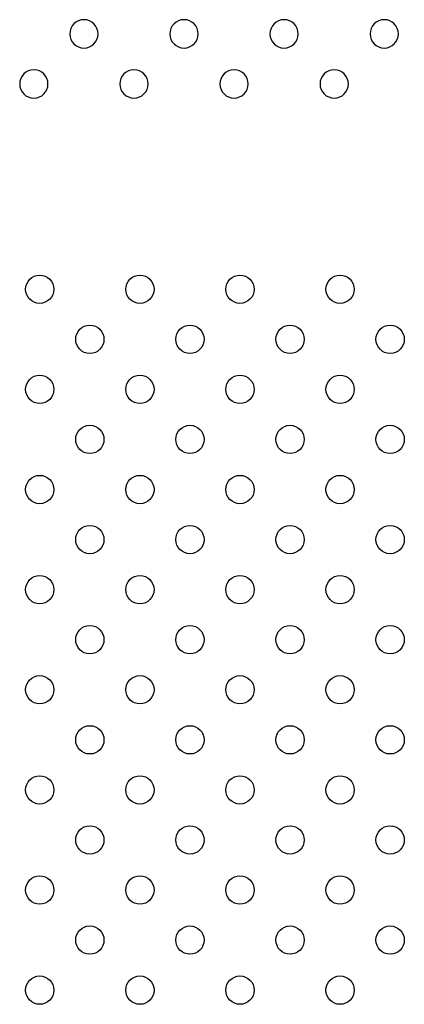
# Model space of a CAD drawing. Units: millimetres. Extents: x 1967.7 to 1979, y 6513.2 to 6523.5.
# Drawn here: x 1974.5 to 1974.6, y 6518.1 to 6518.4 of the extents above; entities that cross this region are included whole.
import ezdxf

# ---------------------------------------------------------------- set-up
doc = ezdxf.new("R2010")
doc.units = ezdxf.units.MM

msp = doc.modelspace()

# ---------------------------------------------------------------- linework, layer by layer
at = {"extrusion": (0, -2.16604e-16, -1)}
for centre in [(-1974.47748, 6518.3837), (-1974.50577, 6518.3837), (-1974.53405, 6518.3837), (-1974.56234, 6518.3837), (-1974.46334, 6518.36956), (-1974.49163, 6518.36956), (-1974.51991, 6518.36956), (-1974.5482, 6518.36956)]:
    msp.add_circle(centre, 0.004, dxfattribs=at)
for centre in [(1974.46501, 6518.31156), (1974.4933, 6518.31156), (1974.52158, 6518.31156), (1974.54987, 6518.31156), (1974.47916, 6518.29742), (1974.50744, 6518.29742), (1974.53573, 6518.29742), (1974.56401, 6518.29742), (1974.46501, 6518.28328), (1974.4933, 6518.28328), (1974.52158, 6518.28328), (1974.54987, 6518.28328), (1974.47916, 6518.26914), (1974.50744, 6518.26914), (1974.53573, 6518.26914), (1974.56401, 6518.26914), (1974.46501, 6518.25499), (1974.4933, 6518.25499), (1974.52158, 6518.25499), (1974.54987, 6518.25499), (1974.47916, 6518.24085), (1974.50744, 6518.24085), (1974.53573, 6518.24085), (1974.56401, 6518.24085), (1974.46501, 6518.22671), (1974.4933, 6518.22671), (1974.52158, 6518.22671), (1974.54987, 6518.22671), (1974.47916, 6518.21257), (1974.50744, 6518.21257), (1974.53573, 6518.21257), (1974.56401, 6518.21257), (1974.46501, 6518.19843), (1974.4933, 6518.19843), (1974.52158, 6518.19843), (1974.54987, 6518.19843), (1974.47916, 6518.18428), (1974.50744, 6518.18428), (1974.53573, 6518.18428), (1974.56401, 6518.18428), (1974.46501, 6518.17014), (1974.4933, 6518.17014), (1974.52158, 6518.17014), (1974.54987, 6518.17014), (1974.47916, 6518.156), (1974.50744, 6518.156), (1974.53573, 6518.156), (1974.56401, 6518.156), (1974.46501, 6518.14186), (1974.4933, 6518.14186), (1974.52158, 6518.14186), (1974.54987, 6518.14186), (1974.47916, 6518.12771), (1974.50744, 6518.12771), (1974.53573, 6518.12771), (1974.56401, 6518.12771), (1974.46501, 6518.11357), (1974.4933, 6518.11357), (1974.52158, 6518.11357), (1974.54987, 6518.11357)]:
    msp.add_circle(centre, 0.004)

doc.saveas('drawing.dxf')
